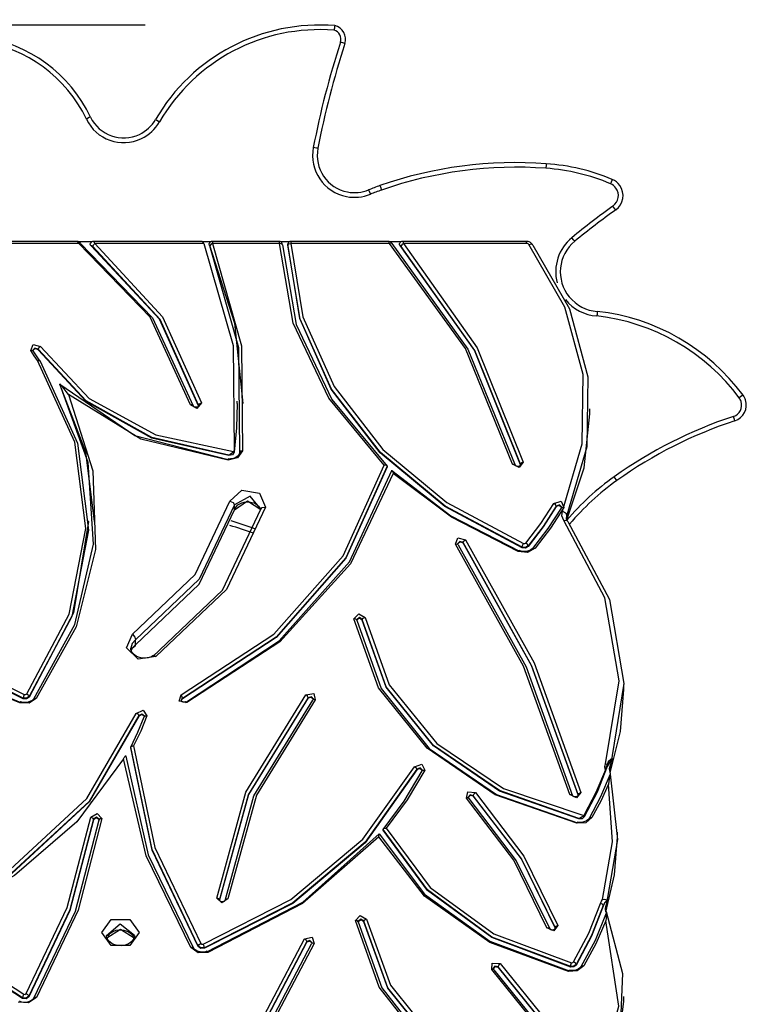
# Model space of a CAD drawing. Units: inches. Extents: x 93 to 207, y 20 to 189.
# Drawn here: x 136 to 144, y 178 to 189 of the extents above; entities that cross this region are included whole.
import ezdxf

# ---------------------------------------------------------------- set-up
doc = ezdxf.new("R2010")
doc.units = ezdxf.units.IN
doc.header["$MEASUREMENT"] = 0
doc.layers.add('Ebene 1', color=7, linetype='Continuous')

# ---------------------------------------------------------------- blocks, each defined once
blk = doc.blocks.new('block 2')
at = {"layer": 'Ebene 1', "color": 179, "lineweight": 25, "true_color": 0x1a171b}
for points in [[(137.654, 188.959), (115.404, 188.959)], [(139.689, 188.955), (139.689, 188.954), (139.688, 188.953), (139.688, 188.953), (139.688, 188.952), (139.688, 188.952), (139.688, 188.952), (139.688, 188.951), (139.688, 188.949), (139.687, 188.947), (139.687, 188.946), (139.687, 188.945), (139.687, 188.945), (139.687, 188.944), (139.687, 188.942), (139.686, 188.94), (139.686, 188.937), (139.685, 188.933), (139.685, 188.932), (139.685, 188.931), (139.685, 188.93), (139.684, 188.929), (139.684, 188.927), (139.684, 188.925), (139.683, 188.922), (139.683, 188.92), (139.683, 188.919), (139.683, 188.917), (139.682, 188.916), (139.682, 188.915), (139.682, 188.913), (139.681, 188.91), (139.681, 188.909), (139.681, 188.908), (139.681, 188.907), (139.681, 188.907), (139.681, 188.906), (139.681, 188.906)], [(139.797, 188.762), (139.784, 188.766), (139.75, 188.777)], [(137.068, 187.975), (137.055, 187.969), (137.023, 187.954)], [(137.765, 187.948), (137.778, 187.941), (137.808, 187.923)], [(139.507, 187.641), (139.493, 187.643), (139.458, 187.65)], [(141.957, 187.475), (141.956, 187.461), (141.954, 187.426)], [(142.665, 187.307), (142.66, 187.294), (142.646, 187.261)], [(140.051, 187.194), (140.057, 187.181), (140.07, 187.148)], [(140.173, 187.241), (140.178, 187.226), (140.19, 187.193)], [(142.702, 186.98), (142.694, 186.993), (142.673, 187.021)], [(136.924, 186.641), (135.108, 186.641)], [(136.941, 186.621), (135.145, 186.621)], [(136.953, 186.632), (136.948, 186.635), (136.943, 186.637), (136.934, 186.641), (136.926, 186.641), (136.925, 186.641), (136.924, 186.641)], [(136.934, 186.632), (136.924, 186.641)], [(136.95, 186.634), (136.943, 186.635), (136.934, 186.632)], [(136.941, 186.621), (136.939, 186.624), (136.938, 186.627), (136.936, 186.63), (136.934, 186.632)], [(136.962, 186.621), (136.956, 186.628), (136.941, 186.621)], [(138.139, 184.89), (137.706, 185.83), (136.941, 186.621)], [(137.081, 186.637), (136.943, 186.637)], [(136.961, 186.626), (136.956, 186.63), (136.949, 186.633)], [(136.962, 186.621), (137.732, 185.824), (138.169, 184.878)], [(137.075, 186.594), (137.071, 186.598), (137.068, 186.602), (137.066, 186.606), (137.065, 186.61), (137.065, 186.614), (137.065, 186.618), (137.066, 186.62)], [(137.098, 186.641), (137.093, 186.641), (137.088, 186.64), (137.082, 186.638), (137.077, 186.635), (137.073, 186.631), (137.069, 186.626), (137.068, 186.623), (137.067, 186.62)], [(137.093, 186.586), (137.099, 186.604), (137.114, 186.621)], [(137.098, 186.641), (137.101, 186.639), (137.107, 186.633), (137.114, 186.621)], [(138.267, 186.641), (137.098, 186.641)], [(137.114, 186.621), (137.841, 185.833), (138.257, 184.91)], [(138.282, 186.621), (137.114, 186.621)], [(138.282, 186.621), (138.274, 186.636), (138.267, 186.641)], [(138.356, 186.637), (138.273, 186.637)], [(138.282, 186.621), (138.598, 185.528), (138.608, 184.406)], [(138.371, 186.641), (138.369, 186.641), (138.367, 186.641), (138.362, 186.64), (138.357, 186.638), (138.352, 186.635), (138.348, 186.632), (138.346, 186.628), (138.343, 186.624), (138.342, 186.621), (138.341, 186.618)], [(138.343, 186.603), (138.341, 186.608), (138.341, 186.612), (138.341, 186.618)], [(138.377, 186.621), (138.357, 186.61), (138.349, 186.595)], [(138.371, 186.641), (138.373, 186.64), (138.375, 186.633), (138.377, 186.621)], [(139.095, 186.641), (138.371, 186.641)], [(138.377, 186.621), (138.689, 185.524), (138.698, 184.398)], [(139.096, 186.621), (138.377, 186.621)], [(139.126, 186.605), (139.126, 186.606), (139.126, 186.607), (139.125, 186.61), (139.125, 186.612), (139.125, 186.613), (139.125, 186.614), (139.125, 186.615), (139.125, 186.616), (139.125, 186.617), (139.124, 186.619), (139.123, 186.622), (139.122, 186.625), (139.12, 186.628), (139.118, 186.631), (139.114, 186.635), (139.109, 186.638), (139.104, 186.64), (139.098, 186.641), (139.097, 186.641), (139.095, 186.641)], [(139.096, 186.621), (139.095, 186.633), (139.095, 186.64), (139.095, 186.641)], [(139.126, 186.604), (139.117, 186.616), (139.096, 186.621)], [(140.218, 184.243), (139.623, 184.96), (139.243, 185.766), (139.096, 186.621)], [(139.2, 186.637), (139.11, 186.637)], [(139.215, 186.641), (139.212, 186.641), (139.21, 186.641), (139.205, 186.64), (139.2, 186.637), (139.197, 186.635), (139.194, 186.633), (139.192, 186.63), (139.19, 186.627), (139.188, 186.625), (139.187, 186.622), (139.186, 186.62), (139.186, 186.618), (139.186, 186.616), (139.185, 186.615), (139.185, 186.614), (139.185, 186.613), (139.185, 186.613)], [(139.186, 186.603), (139.194, 186.615), (139.216, 186.621)], [(139.215, 186.641), (139.215, 186.64), (139.216, 186.633), (139.216, 186.621)], [(140.266, 186.641), (139.215, 186.641)], [(139.216, 186.621), (139.346, 185.833), (139.68, 185.085), (140.203, 184.411), (140.891, 183.842), (141.712, 183.403)], [(140.277, 186.621), (139.216, 186.621)], [(140.27, 186.641), (140.266, 186.641)], [(140.267, 186.641), (140.266, 186.641)], [(140.277, 186.621), (140.271, 186.634), (140.267, 186.641)], [(140.267, 186.641), (140.27, 186.641), (140.274, 186.64)], [(140.3, 186.623), (140.298, 186.626), (140.295, 186.628), (140.29, 186.633), (140.284, 186.636), (140.279, 186.639), (140.272, 186.641), (140.27, 186.641), (140.269, 186.641)], [(140.277, 186.621), (140.294, 186.626), (140.301, 186.618)], [(141.594, 184.255), (141.09, 185.494), (140.277, 186.621)], [(140.397, 186.637), (140.282, 186.637)], [(140.301, 186.618), (141.117, 185.486), (141.623, 184.243)], [(140.389, 186.597), (140.386, 186.602), (140.383, 186.606), (140.382, 186.61), (140.382, 186.615), (140.383, 186.62)], [(140.414, 186.641), (140.412, 186.641), (140.409, 186.641), (140.403, 186.64), (140.398, 186.637), (140.392, 186.634), (140.388, 186.629), (140.385, 186.625), (140.383, 186.62)], [(140.426, 186.621), (140.408, 186.606), (140.401, 186.589)], [(140.414, 186.641), (140.416, 186.64), (140.421, 186.633), (140.426, 186.621)], [(141.745, 186.641), (140.414, 186.641)], [(140.426, 186.621), (141.217, 185.502), (141.711, 184.275)], [(141.745, 186.621), (140.426, 186.621)], [(141.81, 186.61), (141.8, 186.621), (141.788, 186.63), (141.775, 186.636), (141.762, 186.64), (141.753, 186.641), (141.745, 186.641)], [(141.745, 186.621), (141.745, 186.636), (141.745, 186.641)], [(141.77, 186.609), (141.759, 186.618), (141.745, 186.621)], [(141.77, 186.609), (141.8, 186.616), (141.813, 186.601)], [(142.263, 186.644), (142.254, 186.655), (142.231, 186.682)], [(137.093, 186.586), (137.091, 186.587), (137.09, 186.588), (137.086, 186.591), (137.082, 186.593), (137.079, 186.594), (137.077, 186.594), (137.076, 186.594), (137.075, 186.594)], [(138.227, 184.881), (137.808, 185.807), (137.075, 186.594)], [(138.227, 184.887), (137.814, 185.804), (137.093, 186.586)], [(138.349, 186.595), (138.348, 186.597), (138.347, 186.599), (138.346, 186.6), (138.345, 186.602), (138.344, 186.603), (138.343, 186.604), (138.343, 186.604), (138.343, 186.603)], [(138.343, 186.603), (138.612, 185.767), (138.702, 184.906)], [(138.668, 184.383), (138.66, 185.503), (138.349, 186.595)], [(139.126, 186.604), (139.273, 185.751), (139.655, 184.947), (140.251, 184.232)], [(139.186, 186.603), (139.186, 186.604), (139.186, 186.606), (139.186, 186.608), (139.185, 186.609), (139.185, 186.61), (139.185, 186.611)], [(141.698, 183.358), (140.869, 183.802), (140.175, 184.377), (139.649, 185.058), (139.314, 185.814), (139.185, 186.611)], [(141.698, 183.365), (140.872, 183.805), (140.18, 184.378), (139.653, 185.057), (139.317, 185.81), (139.186, 186.603)], [(140.401, 186.589), (140.4, 186.59), (140.399, 186.591), (140.397, 186.594), (140.395, 186.595), (140.392, 186.597), (140.391, 186.597), (140.39, 186.597), (140.389, 186.597)], [(141.682, 184.247), (141.186, 185.476), (140.389, 186.597)], [(141.682, 184.253), (141.19, 185.474), (140.401, 186.589)], [(142.132, 183.752), (142.344, 184.473), (142.353, 185.214), (142.158, 185.938), (141.77, 186.609)], [(141.813, 186.601), (142.206, 185.921), (142.402, 185.189), (142.393, 184.439), (142.179, 183.709)], [(142.505, 185.892), (142.505, 185.892), (142.505, 185.891), (142.504, 185.89), (142.504, 185.89), (142.504, 185.889), (142.504, 185.889), (142.504, 185.888), (142.504, 185.887), (142.504, 185.884), (142.504, 185.884), (142.504, 185.883), (142.504, 185.882), (142.504, 185.881), (142.504, 185.88), (142.503, 185.878), (142.503, 185.874), (142.503, 185.87), (142.503, 185.869), (142.503, 185.868), (142.503, 185.867), (142.502, 185.866), (142.502, 185.864), (142.502, 185.862), (142.502, 185.859), (142.502, 185.857), (142.502, 185.856), (142.502, 185.855), (142.501, 185.854), (142.501, 185.853), (142.501, 185.85), (142.501, 185.847), (142.501, 185.846), (142.501, 185.845), (142.501, 185.844), (142.501, 185.844), (142.501, 185.844), (142.501, 185.843), (142.501, 185.843), (142.5, 185.843)], [(136.426, 185.471), (136.451, 185.536), (136.532, 185.516)], [(136.426, 185.471), (136.442, 185.474), (136.451, 185.469)], [(136.5, 185.364), (136.462, 185.417), (136.426, 185.471)], [(136.506, 185.487), (136.472, 185.499), (136.449, 185.476)], [(136.506, 185.481), (136.474, 185.494), (136.449, 185.473)], [(136.451, 185.47), (136.449, 185.473), (136.449, 185.476)], [(136.525, 185.362), (136.488, 185.416), (136.451, 185.47)], [(136.532, 185.516), (136.513, 185.503), (136.506, 185.487)], [(138.553, 184.352), (137.727, 184.54), (137.02, 184.932), (136.506, 185.487)], [(136.506, 185.487), (136.506, 185.481)], [(138.553, 184.346), (137.727, 184.534), (137.02, 184.927), (136.506, 185.481)], [(136.532, 185.516), (137.052, 184.959), (137.768, 184.57), (138.602, 184.389)], [(136.383, 181.792), (136.84, 182.646), (137.016, 183.565), (136.9, 184.491), (136.5, 185.364)], [(136.526, 185.358), (136.929, 184.479), (137.046, 183.547), (136.868, 182.621), (136.409, 181.762)], [(136.5, 185.364), (136.5, 185.364), (136.503, 185.365), (136.506, 185.366), (136.51, 185.367), (136.514, 185.367), (136.517, 185.367), (136.52, 185.366), (136.523, 185.365), (136.524, 185.363), (136.526, 185.361), (136.526, 185.358)], [(136.46, 181.737), (136.9, 182.537), (137.098, 183.397), (137.042, 184.271), (136.737, 185.111)], [(136.833, 185), (136.808, 185.033), (136.784, 185.063), (136.771, 185.078), (136.759, 185.092), (136.753, 185.099), (136.747, 185.105), (136.744, 185.107), (136.741, 185.11), (136.74, 185.111), (136.739, 185.112), (136.738, 185.112), (136.737, 185.111)], [(136.737, 185.111), (137.543, 184.562), (138.546, 184.303)], [(136.737, 185.105), (136.737, 185.111)], [(136.737, 185.105), (137.014, 184.387), (137.107, 183.639)], [(136.833, 185), (137.093, 184.183), (137.12, 183.339), (136.915, 182.512), (136.486, 181.742)], [(138.543, 184.297), (137.609, 184.523), (136.833, 185)], [(138.642, 184.906), (138.642, 184.93)], [(144.068, 184.993), (144.057, 184.985), (144.028, 184.964)], [(138.257, 184.91), (138.21, 184.852), (138.139, 184.89)], [(138.168, 184.881), (138.158, 184.889), (138.139, 184.89)], [(138.228, 184.882), (138.228, 184.881), (138.228, 184.88), (138.227, 184.877), (138.225, 184.874), (138.222, 184.871), (138.219, 184.869), (138.215, 184.867), (138.211, 184.866), (138.206, 184.865), (138.2, 184.864), (138.195, 184.864), (138.19, 184.865), (138.185, 184.866), (138.181, 184.868), (138.177, 184.87), (138.174, 184.872), (138.171, 184.875), (138.17, 184.877), (138.169, 184.878), (138.168, 184.88)], [(138.227, 184.887), (138.236, 184.901), (138.257, 184.91)], [(138.228, 184.882), (138.228, 184.885), (138.227, 184.887)], [(138.227, 184.881), (138.227, 184.887)], [(138.228, 184.88), (138.228, 184.881), (138.227, 184.881)], [(138.642, 184.906), (138.634, 184.644), (138.608, 184.382)], [(142.424, 184.794), (142.424, 184.846)], [(142.179, 183.656), (142.362, 184.216), (142.424, 184.794)], [(143.981, 184.719), (143.977, 184.733), (143.966, 184.766)], [(138.698, 184.398), (138.646, 184.322), (138.543, 184.297)], [(138.608, 184.406), (138.606, 184.397), (138.602, 184.389)], [(138.608, 184.406), (138.608, 184.382)], [(138.698, 184.398), (138.677, 184.395), (138.668, 184.383)], [(138.543, 184.297), (138.545, 184.306), (138.546, 184.31)], [(138.668, 184.384), (138.666, 184.372), (138.661, 184.361), (138.652, 184.348), (138.64, 184.336), (138.626, 184.326), (138.609, 184.319), (138.591, 184.313), (138.571, 184.31), (138.558, 184.309), (138.546, 184.31)], [(138.602, 184.389), (138.592, 184.378), (138.579, 184.367), (138.566, 184.358), (138.553, 184.352)], [(138.608, 184.382), (138.59, 184.355), (138.553, 184.346)], [(138.553, 184.352), (138.553, 184.346)], [(138.039, 181.781), (139.033, 182.432), (139.777, 183.273), (140.218, 184.243)], [(140.251, 184.232), (139.808, 183.251), (139.058, 182.401), (138.055, 181.743)], [(140.251, 184.226), (139.808, 183.245), (139.058, 182.395), (138.055, 181.737)], [(138.086, 181.701), (139.091, 182.359), (139.847, 183.207), (140.299, 184.187)], [(140.251, 184.232), (140.25, 184.235), (140.249, 184.237), (140.247, 184.239), (140.245, 184.241), (140.242, 184.243), (140.238, 184.244), (140.233, 184.244), (140.228, 184.244), (140.223, 184.244), (140.218, 184.243)], [(140.251, 184.226), (140.251, 184.232)], [(140.299, 184.187), (140.3, 184.19), (140.302, 184.188), (140.304, 184.184), (140.306, 184.18), (140.311, 184.168), (140.315, 184.153)], [(140.299, 184.187), (140.935, 183.702), (141.671, 183.321)], [(141.711, 184.275), (141.665, 184.218), (141.594, 184.255)], [(141.594, 184.255), (141.612, 184.254), (141.623, 184.246)], [(141.682, 184.248), (141.682, 184.247), (141.682, 184.246), (141.681, 184.243), (141.679, 184.24), (141.676, 184.237), (141.673, 184.235), (141.669, 184.233), (141.665, 184.231), (141.66, 184.23), (141.655, 184.229), (141.649, 184.229), (141.644, 184.23), (141.64, 184.231), (141.635, 184.233), (141.631, 184.235), (141.628, 184.238), (141.626, 184.24), (141.624, 184.242), (141.623, 184.244), (141.623, 184.245)], [(141.711, 184.275), (141.69, 184.267), (141.682, 184.253)], [(141.683, 184.248), (141.682, 184.25), (141.682, 184.253)], [(141.682, 184.247), (141.682, 184.253)], [(141.682, 184.245), (141.682, 184.246), (141.682, 184.247)], [(140.315, 184.153), (139.856, 183.186), (139.1, 182.349), (138.101, 181.698)], [(141.657, 183.317), (140.94, 183.687), (140.315, 184.153)], [(142.715, 184.079), (142.706, 184.09), (142.686, 184.119)], [(138.562, 183.856), (138.691, 183.974), (138.882, 183.943), (138.945, 183.794)], [(138.896, 183.772), (138.782, 183.911), (138.611, 183.819)], [(136.345, 181.745), (135.324, 182.256), (134.502, 182.963), (133.936, 183.819)], [(136.345, 181.739), (135.324, 182.25), (134.502, 182.958), (133.936, 183.813)], [(133.971, 183.829), (134.535, 182.986), (135.348, 182.289), (136.357, 181.785)], [(137.519, 182.432), (138.19, 183.073), (138.562, 183.856)], [(138.611, 183.819), (138.233, 183.022), (137.551, 182.372)], [(137.551, 182.318), (138.233, 182.969), (138.611, 183.766)], [(137.738, 182.192), (138.483, 182.903), (138.896, 183.772)], [(138.945, 183.794), (138.526, 182.912), (137.77, 182.191)], [(138.562, 183.856), (138.597, 183.842), (138.611, 183.819)], [(138.611, 183.766), (138.751, 183.86), (138.895, 183.769)], [(138.611, 183.762), (138.615, 183.774), (138.622, 183.786), (138.634, 183.802), (138.65, 183.817), (138.669, 183.83), (138.691, 183.839), (138.716, 183.846), (138.742, 183.85), (138.769, 183.85), (138.795, 183.845), (138.819, 183.838), (138.842, 183.828), (138.86, 183.814), (138.876, 183.8), (138.893, 183.773)], [(138.611, 183.766), (138.611, 183.819)], [(138.896, 183.772), (138.91, 183.791), (138.945, 183.794)], [(141.738, 183.409), (141.898, 183.617), (142.038, 183.833)], [(142.065, 183.805), (141.924, 183.587), (141.763, 183.378)], [(142.065, 183.799), (141.924, 183.581), (141.763, 183.372)], [(141.813, 183.351), (141.976, 183.563), (142.12, 183.784)], [(142.147, 183.791), (142.002, 183.569), (141.838, 183.355)], [(142.038, 183.833), (142.118, 183.856), (142.147, 183.791)], [(142.065, 183.805), (142.058, 183.821), (142.038, 183.833)], [(142.123, 183.795), (142.099, 183.818), (142.065, 183.805)], [(142.122, 183.791), (142.097, 183.812), (142.065, 183.799)], [(142.065, 183.799), (142.065, 183.805)], [(142.12, 183.784), (142.127, 183.794), (142.147, 183.791)], [(142.122, 183.794), (142.122, 183.792), (142.121, 183.789)], [(142.144, 183.649), (142.123, 183.7), (142.132, 183.752)], [(142.132, 183.752), (142.165, 183.734), (142.179, 183.709)], [(142.179, 183.709), (142.174, 183.696), (142.173, 183.683)], [(142.185, 183.649), (142.175, 183.666), (142.174, 183.682)], [(142.179, 183.656), (142.179, 183.709)], [(137.047, 183.639), (136.885, 182.662), (136.409, 181.756)], [(137.047, 183.639), (137.047, 183.645)], [(142.144, 183.649), (142.175, 183.655), (142.187, 183.64)], [(142.593, 181.04), (142.739, 181.932), (142.586, 182.823), (142.144, 183.649)], [(142.187, 183.64), (142.634, 182.804), (142.789, 181.902), (142.641, 181)], [(140.985, 183.397), (141.009, 183.463), (141.09, 183.443)], [(140.985, 183.397), (141.003, 183.4), (141.011, 183.391)], [(142.21, 180.712), (141.714, 182.089), (140.985, 183.397)], [(141.064, 183.414), (141.03, 183.426), (141.007, 183.402)], [(141.064, 183.408), (141.032, 183.42), (141.008, 183.4)], [(141.009, 183.396), (141.008, 183.399), (141.008, 183.402)], [(141.011, 183.391), (141.742, 182.08), (142.239, 180.7)], [(141.064, 183.414), (141.071, 183.43), (141.09, 183.443)], [(142.298, 180.71), (141.798, 182.097), (141.064, 183.414)], [(141.064, 183.414), (141.064, 183.408)], [(141.064, 183.408), (141.798, 182.091), (142.298, 180.705)], [(141.09, 183.443), (141.826, 182.123), (142.327, 180.733)], [(141.838, 183.355), (141.756, 183.309), (141.657, 183.317)], [(141.815, 183.356), (141.805, 183.346), (141.793, 183.337), (141.776, 183.328), (141.757, 183.322), (141.737, 183.318), (141.716, 183.317), (141.697, 183.319), (141.678, 183.324), (141.673, 183.326), (141.669, 183.328)], [(141.698, 183.365), (141.703, 183.383), (141.712, 183.403)], [(141.763, 183.378), (141.734, 183.361), (141.698, 183.365)], [(141.763, 183.372), (141.734, 183.355), (141.698, 183.358)], [(141.698, 183.365), (141.698, 183.358)], [(141.712, 183.403), (141.727, 183.402), (141.738, 183.409)], [(141.763, 183.378), (141.756, 183.394), (141.738, 183.409)], [(141.763, 183.378), (141.763, 183.372)], [(141.815, 183.356), (141.824, 183.359), (141.838, 183.355)], [(141.669, 183.328), (141.664, 183.326), (141.657, 183.317)], [(139.894, 182.596), (139.945, 182.651), (140.013, 182.609)], [(139.983, 182.589), (139.952, 182.609), (139.924, 182.586)], [(139.983, 182.582), (139.955, 182.603), (139.924, 182.584)], [(139.983, 182.589), (139.992, 182.602), (140.013, 182.609)], [(140.013, 182.609), (140.273, 181.887), (140.784, 181.258), (141.5, 180.778), (142.36, 180.489)], [(139.924, 182.582), (139.915, 182.594), (139.894, 182.596)], [(142.284, 180.404), (141.408, 180.71), (140.678, 181.208), (140.159, 181.856), (139.894, 182.596)], [(139.924, 182.584), (139.924, 182.584), (139.924, 182.586)], [(139.924, 182.582), (140.186, 181.848), (140.701, 181.207), (141.423, 180.713), (142.292, 180.41)], [(142.307, 180.457), (141.455, 180.755), (140.746, 181.239), (140.241, 181.868), (139.983, 182.589)], [(139.983, 182.589), (139.983, 182.582)], [(142.307, 180.451), (141.455, 180.749), (140.746, 181.233), (140.241, 181.862), (139.983, 182.582)], [(137.77, 182.191), (137.578, 182.164), (137.453, 182.284), (137.519, 182.432)], [(137.519, 182.432), (137.542, 182.401), (137.551, 182.372)], [(137.551, 182.372), (137.513, 182.331), (137.5, 182.281)], [(137.503, 182.254), (137.517, 182.28), (137.53, 182.294), (137.547, 182.308)], [(137.504, 182.255), (137.521, 182.29), (137.551, 182.318)], [(137.548, 182.308), (137.55, 182.312), (137.551, 182.318)], [(137.551, 182.318), (137.551, 182.372)], [(137.742, 182.203), (137.726, 182.194), (137.71, 182.186), (137.685, 182.179), (137.659, 182.175), (137.632, 182.175), (137.606, 182.179), (137.581, 182.186), (137.559, 182.196), (137.54, 182.209), (137.524, 182.224), (137.511, 182.24), (137.504, 182.257), (137.502, 182.269), (137.502, 182.281)], [(137.742, 182.203), (137.754, 182.202), (137.77, 182.191)], [(135.742, 181.953), (136.025, 181.819), (136.32, 181.701)], [(136.308, 181.697), (136.026, 181.809), (135.754, 181.936)], [(142.789, 181.84), (142.789, 181.893)], [(136.357, 181.785), (136.349, 181.764), (136.345, 181.745)], [(136.409, 181.762), (136.381, 181.744), (136.345, 181.745)], [(136.357, 181.785), (136.372, 181.784), (136.383, 181.792)], [(136.383, 181.792), (136.401, 181.778), (136.409, 181.762)], [(136.409, 181.762), (136.409, 181.756)], [(138.101, 181.698), (138.019, 181.714), (138.039, 181.781)], [(138.055, 181.743), (138.05, 181.761), (138.039, 181.781)], [(138.422, 179.603), (138.735, 180.739), (139.379, 181.781)], [(139.379, 181.781), (139.462, 181.795), (139.479, 181.727)], [(139.404, 181.75), (139.397, 181.766), (139.379, 181.781)], [(139.459, 181.736), (139.438, 181.759), (139.404, 181.75)], [(142.641, 180.947), (142.752, 181.389), (142.789, 181.84)], [(136.486, 181.742), (136.408, 181.692), (136.308, 181.697)], [(136.308, 181.697), (136.314, 181.705), (136.318, 181.707)], [(136.462, 181.742), (136.453, 181.732), (136.441, 181.722), (136.425, 181.713), (136.406, 181.705), (136.387, 181.701), (136.366, 181.699), (136.347, 181.7), (136.328, 181.704), (136.323, 181.706), (136.318, 181.707)], [(136.409, 181.756), (136.381, 181.738), (136.345, 181.739)], [(136.345, 181.745), (136.345, 181.739)], [(136.486, 181.742), (136.471, 181.746), (136.462, 181.742)], [(138.055, 181.743), (138.044, 181.734), (138.04, 181.722)], [(138.055, 181.737), (138.044, 181.728), (138.04, 181.716)], [(138.088, 181.707), (138.084, 181.706), (138.079, 181.704), (138.074, 181.703), (138.069, 181.703), (138.063, 181.704), (138.059, 181.705), (138.054, 181.707), (138.05, 181.708), (138.047, 181.711), (138.044, 181.713), (138.042, 181.716), (138.041, 181.718), (138.04, 181.72), (138.04, 181.722)], [(138.055, 181.743), (138.055, 181.737)], [(138.088, 181.707), (138.094, 181.706), (138.101, 181.698)], [(139.404, 181.75), (138.764, 180.714), (138.452, 179.583)], [(138.452, 179.577), (138.764, 180.708), (139.404, 181.744)], [(138.512, 179.578), (138.82, 180.697), (139.454, 181.723)], [(139.479, 181.727), (138.849, 180.707), (138.542, 179.594)], [(139.459, 181.735), (139.435, 181.754), (139.404, 181.744)], [(139.404, 181.744), (139.404, 181.75)], [(139.479, 181.727), (139.461, 181.732), (139.454, 181.723)], [(139.459, 181.736), (139.458, 181.733), (139.456, 181.729)], [(135.156, 179.357), (136.205, 179.908), (137.027, 180.669), (137.559, 181.583)], [(137.587, 181.559), (137.052, 180.638), (136.225, 179.872), (135.169, 179.318)], [(137.587, 181.553), (137.052, 180.633), (136.225, 179.866), (135.169, 179.312)], [(137.673, 181.555), (137.606, 181.393), (137.53, 181.233)], [(137.559, 181.583), (137.634, 181.616), (137.673, 181.555)], [(137.587, 181.559), (137.579, 181.573), (137.559, 181.583)], [(137.646, 181.552), (137.62, 181.575), (137.587, 181.559)], [(137.646, 181.549), (137.619, 181.57), (137.587, 181.553)], [(137.587, 181.553), (137.587, 181.559)], [(137.645, 181.544), (137.653, 181.555), (137.673, 181.555)], [(137.646, 181.552), (137.646, 181.55), (137.645, 181.548)], [(137.499, 181.22), (137.577, 181.38), (137.645, 181.544)], [(137.499, 181.22), (137.5, 181.222), (137.501, 181.225), (137.503, 181.227), (137.506, 181.229), (137.509, 181.231), (137.513, 181.232), (137.517, 181.233), (137.522, 181.234), (137.526, 181.233), (137.529, 181.233)], [(137.53, 181.233), (137.757, 180.145), (138.251, 179.117)], [(137.422, 181.096), (137.43, 181.109), (137.438, 181.119), (137.441, 181.123), (137.444, 181.126), (137.447, 181.126), (137.448, 181.123)], [(138.224, 179.088), (137.728, 180.124), (137.499, 181.22)], [(137.499, 181.213), (137.499, 181.22)], [(138.224, 179.082), (137.728, 180.118), (137.499, 181.213)], [(137.422, 181.096), (136.92, 180.42), (136.252, 179.845), (135.449, 179.396)], [(138.144, 179.073), (137.664, 180.057), (137.422, 181.096)], [(137.448, 181.123), (137.685, 180.066), (138.171, 179.066)], [(140.542, 181.011), (140.621, 181.037), (140.653, 180.973)], [(142.59, 180.984), (142.587, 181.012), (142.593, 181.04)], [(142.593, 181.04), (142.602, 181.037), (142.612, 181.034)], [(142.594, 180.984), (142.596, 180.991), (142.598, 180.997), (142.601, 181.003), (142.603, 181.008), (142.605, 181.015), (142.607, 181.021), (142.609, 181.027), (142.612, 181.034)], [(142.612, 181.034), (142.622, 181.058), (142.636, 181.079), (142.645, 181.088), (142.654, 181.095), (142.662, 181.098), (142.669, 181.097)], [(142.669, 181.097), (142.634, 181.057), (142.612, 181.012)], [(142.612, 181.034), (142.612, 181.012)], [(142.64, 181.006), (142.655, 181.051), (142.669, 181.097)], [(138.277, 179.109), (139.218, 179.586), (139.989, 180.233), (140.542, 181.011)], [(140.57, 180.984), (140.013, 180.201), (139.237, 179.55), (138.29, 179.07)], [(140.57, 180.978), (140.013, 180.195), (139.237, 179.544), (138.29, 179.064)], [(140.207, 180.338), (140.434, 180.643), (140.625, 180.965)], [(140.653, 180.973), (140.465, 180.655), (140.24, 180.353)], [(140.57, 180.984), (140.562, 180.999), (140.542, 181.011)], [(140.628, 180.975), (140.603, 180.998), (140.57, 180.984)], [(140.627, 180.972), (140.602, 180.993), (140.57, 180.978)], [(140.57, 180.978), (140.57, 180.984)], [(140.625, 180.965), (140.633, 180.975), (140.653, 180.973)], [(140.627, 180.975), (140.627, 180.972), (140.626, 180.97)], [(142.612, 181.012), (142.503, 180.738), (142.365, 180.473)], [(142.591, 180.978), (142.49, 180.733), (142.365, 180.496)], [(142.42, 180.458), (142.543, 180.693), (142.645, 180.935)], [(142.59, 180.984), (142.592, 180.984), (142.594, 180.984)], [(142.591, 180.978), (142.591, 180.981), (142.59, 180.984)], [(142.591, 180.978), (142.593, 180.982), (142.594, 180.984)], [(142.639, 180.962), (142.72, 180.232), (142.597, 179.505)], [(142.645, 180.935), (142.643, 180.932), (142.641, 180.927), (142.64, 180.921), (142.639, 180.915), (142.637, 180.902), (142.635, 180.887), (142.63, 180.856), (142.626, 180.824)], [(142.638, 180.968), (142.636, 180.987), (142.64, 181.006)], [(142.641, 181), (142.638, 180.989), (142.637, 180.978)], [(142.639, 180.966), (142.638, 180.973), (142.638, 180.978)], [(142.646, 180.934), (142.642, 180.951), (142.638, 180.968)], [(142.64, 181.006), (142.64, 181.003), (142.641, 181)], [(142.641, 180.958), (142.641, 181)], [(142.626, 180.824), (142.543, 180.643), (142.447, 180.465)], [(142.562, 179.589), (142.668, 180.204), (142.626, 180.824)], [(141.101, 180.675), (141.114, 180.742), (141.198, 180.733)], [(141.173, 180.7), (141.14, 180.709), (141.12, 180.686)], [(141.173, 180.695), (141.14, 180.703), (141.12, 180.68)], [(141.173, 180.7), (141.181, 180.717), (141.198, 180.733)], [(141.198, 180.733), (141.716, 180.053), (142.08, 179.31)], [(142.327, 180.733), (142.281, 180.676), (142.21, 180.712)], [(142.21, 180.712), (142.229, 180.712), (142.239, 180.704)], [(142.298, 180.705), (142.298, 180.704), (142.298, 180.703), (142.297, 180.7), (142.295, 180.697), (142.293, 180.695), (142.289, 180.692), (142.286, 180.69), (142.281, 180.689), (142.276, 180.687), (142.271, 180.687), (142.266, 180.687), (142.26, 180.687), (142.256, 180.689), (142.251, 180.69), (142.247, 180.693), (142.244, 180.695), (142.242, 180.697), (142.24, 180.699), (142.239, 180.701), (142.239, 180.702)], [(142.298, 180.71), (142.307, 180.724), (142.327, 180.733)], [(142.298, 180.705), (142.298, 180.708), (142.298, 180.71)], [(142.298, 180.705), (142.298, 180.71)], [(142.298, 180.702), (142.298, 180.704), (142.298, 180.705)], [(141.101, 180.675), (141.119, 180.68), (141.126, 180.671)], [(141.965, 179.283), (141.609, 180.009), (141.101, 180.675)], [(141.123, 180.677), (141.12, 180.682), (141.12, 180.686)], [(141.126, 180.671), (141.636, 180.002), (141.994, 179.272)], [(142.051, 179.286), (141.69, 180.024), (141.173, 180.7)], [(141.173, 180.7), (141.173, 180.695)], [(141.173, 180.695), (141.69, 180.018), (142.051, 179.28)], [(137.071, 180.469), (137.138, 180.511), (137.19, 180.457)], [(142.365, 180.496), (142.363, 180.492), (142.36, 180.489)], [(142.365, 180.496), (142.365, 180.473)], [(136.379, 178.579), (136.819, 179.501), (137.071, 180.469)], [(137.1, 180.448), (136.847, 179.477), (136.406, 178.55)], [(137.1, 180.442), (136.847, 179.471), (136.406, 178.544)], [(136.46, 178.529), (136.905, 179.463), (137.16, 180.442)], [(137.19, 180.457), (136.934, 179.474), (136.487, 178.537)], [(137.071, 180.469), (137.092, 180.461), (137.1, 180.448)], [(137.16, 180.445), (137.132, 180.469), (137.1, 180.448)], [(137.16, 180.444), (137.129, 180.463), (137.1, 180.442)], [(137.1, 180.442), (137.1, 180.448)], [(137.19, 180.457), (137.169, 180.453), (137.16, 180.442)], [(137.16, 180.445), (137.16, 180.444), (137.16, 180.443)], [(142.447, 180.465), (142.38, 180.411), (142.284, 180.404)], [(142.291, 180.416), (142.288, 180.413), (142.284, 180.404)], [(142.421, 180.463), (142.414, 180.452), (142.404, 180.442), (142.389, 180.431), (142.37, 180.422), (142.351, 180.416), (142.331, 180.413), (142.311, 180.413), (142.291, 180.416)], [(142.36, 180.489), (142.348, 180.478), (142.334, 180.469), (142.321, 180.461), (142.307, 180.457)], [(142.365, 180.473), (142.342, 180.453), (142.307, 180.451)], [(142.307, 180.457), (142.307, 180.451)], [(142.42, 180.458), (142.428, 180.467), (142.447, 180.465)], [(138.315, 179.025), (139.345, 179.559), (140.166, 180.29)], [(140.16, 180.258), (140.162, 180.272), (140.164, 180.284), (140.165, 180.288), (140.165, 180.292), (140.166, 180.293), (140.166, 180.29)], [(140.166, 180.29), (140.652, 179.643), (141.351, 179.139), (142.202, 178.823)], [(140.207, 180.338), (140.207, 180.341), (140.208, 180.343), (140.21, 180.346), (140.213, 180.348), (140.216, 180.35), (140.22, 180.351), (140.225, 180.352), (140.23, 180.353), (140.235, 180.353), (140.24, 180.353)], [(142.219, 178.869), (141.373, 179.185), (140.682, 179.69), (140.207, 180.338)], [(140.207, 180.332), (140.207, 180.338)], [(142.219, 178.863), (141.373, 179.179), (140.682, 179.684), (140.207, 180.332)], [(140.24, 180.353), (140.712, 179.717), (141.394, 179.221), (142.228, 178.91)], [(142.722, 180.255), (142.722, 180.308)], [(140.16, 180.258), (139.343, 179.544), (138.328, 179.021)], [(142.194, 178.817), (141.35, 179.128), (140.652, 179.623), (140.16, 180.258)], [(142.597, 179.452), (142.69, 179.851), (142.722, 180.255)], [(138.452, 179.583), (138.443, 179.596), (138.422, 179.603)], [(138.542, 179.594), (138.476, 179.55), (138.422, 179.603)], [(138.452, 179.583), (138.452, 179.582), (138.452, 179.58)], [(138.452, 179.583), (138.452, 179.58)], [(138.512, 179.579), (138.511, 179.577), (138.51, 179.575), (138.508, 179.572), (138.505, 179.569), (138.502, 179.567), (138.498, 179.565), (138.493, 179.564), (138.488, 179.563), (138.483, 179.562), (138.477, 179.563), (138.472, 179.563), (138.467, 179.565), (138.463, 179.567), (138.46, 179.569), (138.457, 179.571), (138.455, 179.574), (138.453, 179.576), (138.453, 179.578), (138.452, 179.58), (138.452, 179.581)], [(138.542, 179.594), (138.521, 179.59), (138.512, 179.578)], [(142.251, 178.918), (142.415, 179.226), (142.538, 179.546)], [(142.538, 179.546), (142.548, 179.568), (142.562, 179.589)], [(142.567, 179.522), (142.559, 179.537), (142.538, 179.546)], [(142.562, 179.589), (142.577, 179.59), (142.591, 179.588), (142.603, 179.584), (142.612, 179.581)], [(142.612, 179.581), (142.584, 179.554), (142.567, 179.522)], [(142.616, 179.578), (142.586, 179.55), (142.567, 179.517)], [(142.596, 179.511), (142.606, 179.544), (142.616, 179.578)], [(142.612, 179.581), (142.612, 179.581), (142.613, 179.58), (142.614, 179.58), (142.614, 179.58), (142.615, 179.579), (142.616, 179.578)], [(142.567, 179.522), (142.443, 179.2), (142.278, 178.89)], [(142.567, 179.517), (142.443, 179.194), (142.278, 178.884)], [(142.332, 178.869), (142.485, 179.152), (142.605, 179.446)], [(142.599, 179.458), (142.776, 178.793), (142.746, 178.112), (142.514, 177.459)], [(142.567, 179.522), (142.567, 179.517)], [(142.598, 179.464), (142.593, 179.487), (142.596, 179.511)], [(142.597, 179.505), (142.594, 179.495), (142.593, 179.485)], [(142.598, 179.465), (142.594, 179.475), (142.594, 179.485)], [(142.597, 179.505), (142.596, 179.508), (142.596, 179.511)], [(142.597, 179.469), (142.597, 179.505)], [(142.606, 179.445), (142.602, 179.455), (142.598, 179.464)], [(142.605, 179.446), (142.603, 179.445), (142.603, 179.442), (142.602, 179.437), (142.601, 179.433), (142.601, 179.422), (142.601, 179.411), (142.599, 179.386), (142.598, 179.359)], [(136.337, 178.532), (135.792, 178.887), (135.423, 179.366)], [(136.337, 178.527), (135.792, 178.88), (135.423, 179.36)], [(135.449, 179.396), (135.813, 178.921), (136.351, 178.571)], [(137.589, 179.233), (137.489, 179.093), (137.289, 179.093), (137.189, 179.233), (137.289, 179.373), (137.489, 179.373), (137.589, 179.233), (137.589, 179.233)], [(139.911, 179.362), (139.962, 179.416), (140.029, 179.375)], [(139.94, 179.347), (139.932, 179.359), (139.911, 179.362)], [(140.659, 178.018), (140.166, 178.647), (139.911, 179.362)], [(140, 179.354), (139.968, 179.375), (139.94, 179.351)], [(140, 179.348), (139.971, 179.369), (139.94, 179.349)], [(139.94, 179.349), (139.94, 179.35), (139.94, 179.351)], [(139.94, 179.347), (140.193, 178.639), (140.682, 178.016)], [(140, 179.354), (140.009, 179.368), (140.029, 179.375)], [(142.3, 177.243), (141.458, 177.54), (140.758, 178.02), (140.257, 178.642), (140, 179.354)], [(140, 179.354), (140, 179.348)], [(142.3, 177.237), (141.458, 177.534), (140.758, 178.014), (140.257, 178.636), (140, 179.348)], [(140.029, 179.375), (140.285, 178.67), (140.78, 178.054), (141.474, 177.578), (142.308, 177.284)], [(142.598, 179.359), (142.49, 179.113), (142.359, 178.875)], [(142.489, 177.545), (142.735, 178.445), (142.598, 179.359)], [(137.539, 179.203), (137.387, 179.324), (137.239, 179.199)], [(137.243, 179.177), (137.389, 179.271), (137.535, 179.177)], [(137.252, 179.195), (137.278, 179.225), (137.297, 179.238), (137.318, 179.248), (137.344, 179.257), (137.372, 179.261), (137.399, 179.261), (137.426, 179.258), (137.452, 179.251), (137.476, 179.241), (137.496, 179.228), (137.513, 179.213), (137.526, 179.196), (137.534, 179.178), (137.535, 179.177)], [(142.08, 179.31), (142.04, 179.25), (141.965, 179.283)], [(141.965, 179.283), (141.983, 179.283), (141.993, 179.276)], [(142.052, 179.279), (142.052, 179.278), (142.052, 179.278), (142.052, 179.275), (142.05, 179.272), (142.048, 179.269), (142.045, 179.267), (142.041, 179.265), (142.037, 179.263), (142.033, 179.261), (142.027, 179.26), (142.022, 179.26), (142.017, 179.26), (142.012, 179.261), (142.007, 179.263), (142.003, 179.265), (141.999, 179.267), (141.997, 179.27), (141.995, 179.272), (141.994, 179.273), (141.993, 179.275)], [(142.051, 179.286), (142.06, 179.3), (142.08, 179.31)], [(142.052, 179.279), (142.052, 179.282), (142.051, 179.286)], [(142.051, 179.28), (142.051, 179.286)], [(142.052, 179.276), (142.052, 179.278), (142.051, 179.28)], [(137.539, 179.203), (137.538, 179.19), (137.535, 179.177), (137.526, 179.159), (137.513, 179.141), (137.497, 179.126), (137.477, 179.113), (137.452, 179.103), (137.426, 179.095), (137.399, 179.092), (137.371, 179.093), (137.344, 179.097), (137.319, 179.105), (137.296, 179.116), (137.277, 179.13), (137.261, 179.146), (137.25, 179.163), (137.242, 179.181), (137.239, 179.2)], [(138.337, 176.322), (138.64, 177.793), (139.362, 179.165)], [(139.388, 179.136), (138.669, 177.769), (138.367, 176.304)], [(138.367, 176.298), (138.669, 177.763), (139.388, 179.13)], [(139.362, 179.165), (139.444, 179.183), (139.466, 179.117)], [(139.388, 179.136), (139.38, 179.152), (139.362, 179.165)], [(139.444, 179.123), (139.421, 179.147), (139.388, 179.136)], [(139.444, 179.118), (139.421, 179.141), (139.388, 179.13)], [(139.388, 179.13), (139.388, 179.136)], [(139.466, 179.117), (139.447, 179.121), (139.44, 179.112)], [(139.443, 179.123), (139.443, 179.121), (139.441, 179.117)], [(138.169, 179.071), (138.159, 179.076), (138.144, 179.073)], [(138.328, 179.021), (138.223, 179.017), (138.144, 179.073)], [(138.317, 179.032), (138.301, 179.027), (138.284, 179.024), (138.264, 179.023), (138.244, 179.025), (138.225, 179.03), (138.207, 179.037), (138.192, 179.047), (138.179, 179.058), (138.174, 179.064), (138.169, 179.071)], [(138.224, 179.088), (138.232, 179.104), (138.251, 179.117)], [(138.29, 179.07), (138.253, 179.068), (138.224, 179.088)], [(138.224, 179.088), (138.224, 179.082)], [(138.29, 179.064), (138.253, 179.062), (138.224, 179.082)], [(138.251, 179.117), (138.262, 179.108), (138.277, 179.109)], [(138.29, 179.07), (138.286, 179.088), (138.277, 179.109)], [(138.29, 179.07), (138.29, 179.064)], [(138.317, 179.032), (138.322, 179.03), (138.328, 179.021)], [(138.427, 176.301), (138.727, 177.755), (139.44, 179.112)], [(139.466, 179.117), (138.756, 177.766), (138.457, 176.318)], [(142.219, 178.869), (142.222, 178.888), (142.228, 178.91)], [(142.228, 178.91), (142.241, 178.911), (142.251, 178.918)], [(142.278, 178.89), (142.27, 178.906), (142.251, 178.918)], [(141.372, 178.836), (141.378, 178.904), (141.463, 178.9)], [(141.372, 178.836), (141.388, 178.842), (141.395, 178.834)], [(142.114, 177.57), (141.851, 178.244), (141.372, 178.836)], [(141.44, 178.866), (141.407, 178.873), (141.388, 178.85)], [(141.44, 178.86), (141.407, 178.867), (141.388, 178.844)], [(141.393, 178.84), (141.389, 178.846), (141.388, 178.85)], [(141.395, 178.834), (141.878, 178.237), (142.144, 177.556)], [(141.44, 178.866), (141.447, 178.883), (141.463, 178.9)], [(142.203, 177.565), (141.932, 178.258), (141.44, 178.866)], [(141.44, 178.866), (141.44, 178.86)], [(141.44, 178.86), (141.932, 178.252), (142.203, 177.558)], [(141.463, 178.9), (141.959, 178.286), (142.232, 177.586)], [(142.359, 178.875), (142.289, 178.822), (142.194, 178.817)], [(142.201, 178.828), (142.198, 178.826), (142.194, 178.817)], [(142.333, 178.873), (142.325, 178.862), (142.315, 178.852), (142.299, 178.842), (142.281, 178.833), (142.262, 178.828), (142.241, 178.825), (142.221, 178.825), (142.201, 178.828)], [(142.278, 178.89), (142.253, 178.871), (142.219, 178.869)], [(142.278, 178.884), (142.253, 178.865), (142.219, 178.863)], [(142.219, 178.869), (142.219, 178.863)], [(142.278, 178.89), (142.278, 178.884)], [(142.333, 178.873), (142.343, 178.878), (142.359, 178.875)], [(136.487, 178.537), (136.404, 178.478), (136.293, 178.487)], [(136.462, 178.534), (136.454, 178.523), (136.444, 178.513), (136.428, 178.502), (136.41, 178.493), (136.391, 178.488), (136.371, 178.485), (136.35, 178.485), (136.331, 178.488), (136.317, 178.491), (136.305, 178.496)], [(136.351, 178.571), (136.341, 178.551), (136.337, 178.532)], [(136.406, 178.55), (136.376, 178.529), (136.337, 178.532)], [(136.406, 178.544), (136.376, 178.523), (136.337, 178.527)], [(136.337, 178.532), (136.337, 178.527)], [(136.351, 178.571), (136.367, 178.57), (136.379, 178.579)], [(136.379, 178.579), (136.398, 178.566), (136.406, 178.55)], [(136.406, 178.55), (136.406, 178.544)], [(136.487, 178.537), (136.472, 178.539), (136.462, 178.534)], [(142.514, 177.406), (142.719, 177.939), (142.789, 178.495)], [(142.789, 178.495), (142.789, 178.548)]]:
    blk.add_lwpolyline(points, dxfattribs=at)
for points in [[(139.689, 188.955), (138.908, 189.019), (138.157, 188.626), (137.765, 187.948)], [(139.681, 188.906), (138.92, 188.966), (138.19, 188.583), (137.808, 187.923)], [(139.797, 188.762), (139.825, 188.845), (139.774, 188.935), (139.689, 188.955)], [(137.068, 187.975), (136.846, 188.44), (136.406, 188.763), (135.897, 188.836)], [(139.75, 188.777), (139.768, 188.831), (139.736, 188.891), (139.681, 188.906)], [(137.023, 187.954), (136.809, 188.403), (136.382, 188.716), (135.89, 188.786)], [(139.75, 188.777), (139.629, 188.408), (139.532, 188.031), (139.458, 187.65)], [(139.797, 188.762), (139.677, 188.394), (139.58, 188.02), (139.507, 187.641)], [(141.957, 187.475), (141.353, 187.52), (140.746, 187.44), (140.173, 187.241)], [(141.954, 187.426), (141.356, 187.469), (140.756, 187.39), (140.19, 187.193)], [(142.665, 187.307), (142.44, 187.401), (142.2, 187.458), (141.957, 187.475)], [(142.646, 187.261), (142.426, 187.353), (142.192, 187.408), (141.954, 187.426)], [(140.173, 187.241), (140.132, 187.226), (140.091, 187.211), (140.051, 187.194)], [(140.19, 187.193), (140.149, 187.179), (140.109, 187.164), (140.07, 187.148)], [(142.673, 187.021), (142.523, 186.913), (142.375, 186.8), (142.232, 186.682)], [(142.702, 186.98), (142.553, 186.873), (142.406, 186.761), (142.263, 186.644)], [(142.232, 186.682), (142.09, 186.566), (142.027, 186.377), (142.073, 186.198)], [(142.163, 186.018), (142.246, 185.915), (142.369, 185.852), (142.5, 185.843)], [(144.068, 184.993), (143.695, 185.497), (143.128, 185.823), (142.505, 185.892)], [(144.028, 184.964), (143.663, 185.455), (143.109, 185.774), (142.5, 185.843)], [(143.966, 184.766), (143.509, 184.616), (143.077, 184.398), (142.686, 184.119)], [(143.981, 184.719), (143.529, 184.571), (143.103, 184.355), (142.715, 184.079)], [(142.686, 184.119), (142.498, 183.986), (142.328, 183.83), (142.179, 183.655)], [(142.715, 184.079), (142.527, 183.945), (142.357, 183.788), (142.208, 183.612)], [(138.815, 183.513), (138.732, 183.544), (138.647, 183.572), (138.562, 183.597)], [(138.832, 183.56), (138.748, 183.591), (138.663, 183.619), (138.577, 183.645)]]:
    blk.add_open_spline(points, degree=3, dxfattribs=at)
for points in [[(137.023, 187.954), (137.128, 187.733), (137.394, 187.639), (137.615, 187.744), (137.696, 187.783), (137.763, 187.845), (137.808, 187.923)], [(137.068, 187.975), (137.161, 187.779), (137.397, 187.696), (137.593, 187.789), (137.665, 187.824), (137.725, 187.879), (137.765, 187.948)], [(139.458, 187.65), (139.411, 187.406), (139.571, 187.17), (139.815, 187.123), (139.9, 187.106), (139.989, 187.115), (140.07, 187.148)], [(139.507, 187.641), (139.465, 187.424), (139.607, 187.214), (139.824, 187.172), (139.9, 187.158), (139.979, 187.165), (140.051, 187.194)], [(142.673, 187.021), (142.735, 187.066), (142.75, 187.152), (142.705, 187.214), (142.69, 187.235), (142.67, 187.251), (142.646, 187.261)], [(142.702, 186.98), (142.787, 187.041), (142.806, 187.159), (142.746, 187.243), (142.725, 187.272), (142.698, 187.294), (142.665, 187.307)], [(142.263, 186.644), (142.082, 186.495), (142.056, 186.228), (142.204, 186.047), (142.279, 185.956), (142.388, 185.9), (142.505, 185.892)], [(143.966, 184.766), (144.032, 184.789), (144.069, 184.86), (144.047, 184.927), (144.043, 184.94), (144.036, 184.953), (144.028, 184.964)], [(143.981, 184.719), (144.074, 184.749), (144.125, 184.85), (144.095, 184.943), (144.089, 184.961), (144.08, 184.978), (144.068, 184.993)]]:
    blk.add_open_spline(points, degree=3, knots=[0, 0, 0, 0, 1, 1, 1, 2, 2, 2, 2], dxfattribs=at)

msp = doc.modelspace()

# ---------------------------------------------------------------- block references
at = {"layer": 'Ebene 1'}
msp.add_blockref('block 2', (0, 0), dxfattribs=at)

doc.saveas('drawing.dxf')
